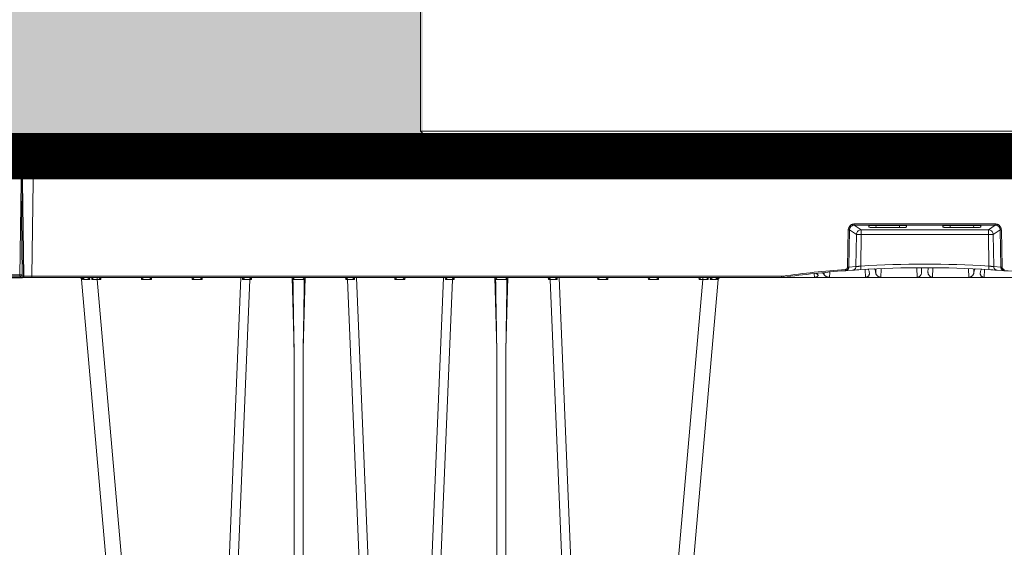
# Model space of a CAD drawing. Units: feet. Extents: x -0.8 to 15.8, y -0.3 to 10.3.
# Drawn here: x 7 to 7.3, y 3.8 to 4 of the extents above; entities that cross this region are included whole.
import ezdxf

# ---------------------------------------------------------------- set-up
doc = ezdxf.new("R2010")
doc.units = ezdxf.units.FT
doc.header["$MEASUREMENT"] = 0
doc.layers.get('0').update_dxf_attribs({"lineweight": 9})
for name, color, linetype, lineweight in [('UGD - DETAIL 1', 253, 'Continuous', 0), ('UGD - DETAIL 3', 7, 'Continuous', 9), ('UGD - DETAIL 5', 7, 'Continuous', 25), ('UGD - DETAILS', 7, 'Continuous', 5)]:
    doc.layers.add(name, color=color, linetype=linetype, lineweight=lineweight)

# ---------------------------------------------------------------- blocks, each defined once
blk = doc.blocks.new('sub_AQBX_right')
at = {"linetype": 'Continuous', "lineweight": -3}
for p, q in [((-74.852, 77.501), (-0.082, 77.501)), ((0.032, 72.551), (-0.032, 77.451)), ((-31.533, 72.501), (-0.018, 72.501))]:
    blk.add_line(p, q, dxfattribs=at)
at = {"linetype": 'Continuous'}
for p, q in [((-0.032, 72.601), (-0.096, 77.501)), ((-31.598, 72.55), (-0.082, 72.55))]:
    blk.add_line(p, q, dxfattribs=at)
at = {"linetype": 'Continuous', "flags": 128}
for points in [[(-0.596, 77.501), (-0.547, 77.501), (-0.499, 77.501), (-0.451, 77.501), (-0.405, 77.501), (-0.36, 77.501), (-0.318, 77.501), (-0.279, 77.501), (-0.243, 77.501), (-0.21, 77.501), (-0.18, 77.501), (-0.155, 77.501), (-0.134, 77.501), (-0.118, 77.501), (-0.106, 77.501), (-0.099, 77.501), (-0.096, 77.501)], [(-0.032, 72.601), (-0.034, 72.601), (-0.042, 72.601), (-0.054, 72.601), (-0.07, 72.601), (-0.091, 72.601), (-0.116, 72.601), (-0.146, 72.601), (-0.179, 72.601), (-0.215, 72.601), (-0.254, 72.601), (-0.296, 72.601), (-0.341, 72.601), (-0.387, 72.601), (-0.434, 72.601), (-0.483, 72.601), (-0.532, 72.601)]]:
    blk.add_lwpolyline(points, dxfattribs=at)
at = {"linetype": 'Continuous'}
for centre, start, end in [((-0.146, 77.5), 0.75, 90), ((-0.082, 72.6), 270, 0.75)]:
    blk.add_arc(centre, 0.05, start, end, dxfattribs=at)
at = {"linetype": 'Continuous', "lineweight": -3}
for centre, start, end in [((-0.082, 77.451), 0.75, 90), ((-0.018, 72.551), 270, 0.75)]:
    blk.add_arc(centre, 0.05, start, end, dxfattribs=at)
blk = doc.blocks.new('sub_AQBX_cube_right')
at = {"linetype": 'Continuous'}
for p, q in [((-0.82, 375.01), (-748.52, 375.01)), ((-406.6, 369.01), (-406.52, 375.01)), ((-404.32, 375.01), (-404.24, 369.01)), ((-402.32, 375.01), (-402.24, 369.01)), ((-401.2, 369.01), (-402.05, 375.01)), ((-378.05, 375.01), (-378.89, 369.01)), ((-371.3, 375.01), (-370.45, 369.01)), ((-348.14, 369.01), (-347.3, 375.01)), ((-347.02, 375.01), (-347.1, 369.01)), ((-345.02, 375.01), (-345.1, 369.01)), ((-342.74, 369.01), (-342.82, 375.01)), ((-340.74, 368.99), (-340.82, 375.01)), ((-339.28, 375.01), (-338.38, 368.59)), ((-318.71, 368.59), (-317.81, 375.01)), ((-317.95, 374.02), (-316.29, 374.02)), ((-316.29, 374.02), (-316.35, 368.99)), ((-316.29, 375.01), (-316.29, 374.02)), ((-314.29, 374.02), (-314.35, 369.01)), ((-313.35, 369.01), (-313.28, 374.51)), ((-313.28, 374.51), (-313.29, 374.51)), ((-313.28, 374.51), (-313.28, 375.01)), ((-313.28, 374.51), (-5.32, 374.51)), ((-5.32, 375.01), (-5.32, 374.51)), ((-5.32, 374.51), (-4.68, 325.51)), ((-0.32, 374.51), (0.32, 325.51)), ((-408.19, 369.01), (-341.15, 369.01)), ((-315.94, 369.01), (-313.35, 369.01)), ((-321.69, 366.01), (-335.41, 366.01)), ((-345.46, 347.15), (-403.89, 347.15)), ((-403.89, 347.15), (-403.89, 346.65)), ((-345.46, 347.15), (-345.46, 346.65)), ((-406.68, 329.25), (-406.39, 344.71)), ((-405.89, 344.7), (-406.18, 329.24)), ((-403.02, 342.77), (-405.89, 344.7)), ((-403.89, 346.65), (-345.46, 346.65)), ((-403.89, 346.65), (-401.03, 344.73)), ((-403.22, 329.45), (-403.02, 342.77)), ((-401.03, 342.77), (-401.23, 329.68)), ((-348.32, 344.73), (-401.03, 344.73)), ((-401.03, 344.73), (-401.03, 342.77)), ((-401.03, 342.77), (-348.32, 342.77)), ((-397.89, 346.39), (-397.89, 345.84)), ((-383.2, 346.46), (-396.9, 346.46)), ((-394.89, 345.63), (-394.94, 346.46)), ((-394.89, 345.63), (-385.21, 345.63)), ((-385.15, 346.46), (-385.21, 345.63)), ((-382.2, 345.84), (-382.2, 346.39)), ((-367.14, 345.84), (-367.14, 346.39)), ((-366.15, 346.46), (-352.45, 346.46)), ((-364.19, 346.46), (-364.14, 345.63)), ((-354.46, 345.63), (-364.14, 345.63)), ((-354.46, 345.63), (-354.4, 346.46)), ((-351.45, 346.39), (-351.45, 345.84)), ((-345.46, 346.65), (-348.32, 344.73)), ((-348.32, 344.73), (-348.32, 342.77)), ((-348.32, 342.77), (-348.11, 329.68)), ((-346.33, 342.77), (-343.45, 344.7)), ((-346.12, 329.45), (-346.33, 342.77)), ((-343.45, 344.7), (-343.16, 329.24)), ((-342.66, 329.25), (-342.96, 344.71)), ((-404.61, 327.98), (-407.57, 327.77)), ((-406.18, 329.24), (-403.22, 329.45)), ((-399.3, 325.01), (-399.42, 328.29)), ((-398.19, 328.35), (-398.25, 328.37)), ((-397.62, 326.75), (-397.6, 326.6)), ((-395.54, 328.51), (-395.46, 328.49)), ((-395.01, 326.81), (-394.95, 328.54)), ((-392.78, 328.61), (-392.9, 325.01)), ((-377.89, 325.01), (-378.03, 328.97)), ((-375.99, 327.03), (-376.06, 329)), ((-373.35, 327.03), (-373.28, 329)), ((-371.45, 325.01), (-371.32, 328.98)), ((-356.56, 328.6), (-356.45, 325.01)), ((-354.34, 326.81), (-354.39, 328.54)), ((-353.81, 328.51), (-353.88, 328.49)), ((-351.73, 326.75), (-351.75, 326.6)), ((-350.05, 325.01), (-349.92, 328.31)), ((-343.16, 329.24), (-346.12, 329.45)), ((-344.73, 327.98), (-341.77, 327.77)), ((-342.63, 327.83), (-341.9, 327.78)), ((-335.27, 327.2), (-335.2, 325.01)), ((-332.9, 326.13), (-332.92, 327.01)), ((-332.06, 326.92), (-332.16, 326.92)), ((-329.67, 326.67), (-329.56, 326.67)), ((-328.91, 325.01), (-328.85, 326.57)), ((-328.85, 326.57), (-328.85, 326.59)), ((-315.38, 325.01), (-433.97, 325.01)), ((-316.74, 325.15), (-316.74, 325.01)), ((-316.01, 325.05), (-315.33, 325.01)), ((-315.33, 325.51), (-315.94, 325.55)), ((-4.68, 325.51), (-315.33, 325.51)), ((-315.33, 325.51), (-315.33, 325.01)), ((-315.33, 325.01), (-0.18, 325.01)), ((-276.13, 175.92), (-289.09, 324.09)), ((-288.68, 324.12), (-288.78, 325.01)), ((-288.37, 324.93), (-288.29, 324.12)), ((-285.75, 324.12), (-285.81, 325.01)), ((-284.93, 325.01), (-284.9, 324.12)), ((-282.62, 325.01), (-282.62, 324.09)), ((-282.62, 324.09), (-269.65, 175.92)), ((-282.62, 324.09), (-281.1, 324.09)), ((-281.1, 324.09), (-281.07, 325.01)), ((-264.27, 325.01), (-264.25, 324.09)), ((-264.25, 324.09), (-260.1, 324.09)), ((-260.1, 324.09), (-260.07, 325.01)), ((-243.27, 325.01), (-243.25, 324.09)), ((-243.25, 324.09), (-239.1, 324.09)), ((-239.1, 324.09), (-239.07, 325.01)), ((-229.27, 175.92), (-223.09, 325.01)), ((-219.41, 324.1), (-225.55, 175.91)), ((-222.38, 325.01), (-222.36, 324.1)), ((-219.41, 324.1), (-218.67, 324.1)), ((-219.07, 324.92), (-219.07, 325.01)), ((-218.67, 324.1), (-218.65, 325.01)), ((-201.84, 325.01), (-201.06, 295.1)), ((-197.29, 295.1), (-196.5, 325.01)), ((-179.7, 325.01), (-179.68, 324.1)), ((-179.68, 324.1), (-178.94, 324.1)), ((-179.27, 325.01), (-179.27, 324.92)), ((-172.8, 175.91), (-178.94, 324.1)), ((-175.98, 324.1), (-175.97, 325.01)), ((-175.26, 325.01), (-169.08, 175.92)), ((-159.27, 325.01), (-159.25, 324.09)), ((-159.25, 324.09), (-155.1, 324.09)), ((-155.1, 324.09), (-155.07, 325.01)), ((-139.09, 325.01), (-145.27, 175.92)), ((-141.55, 175.91), (-135.41, 324.1)), ((-138.38, 325.01), (-138.36, 324.1)), ((-135.41, 324.1), (-134.67, 324.1)), ((-135.07, 324.92), (-135.07, 325.01)), ((-134.67, 324.1), (-134.65, 325.01)), ((-117.84, 325.01), (-117.06, 295.1)), ((-113.29, 295.1), (-112.5, 325.01)), ((-95.7, 325.01), (-95.68, 324.1)), ((-95.68, 324.1), (-94.94, 324.1)), ((-95.27, 325.01), (-95.27, 324.92)), ((-94.94, 324.1), (-88.8, 175.91)), ((-91.98, 324.1), (-91.97, 325.01)), ((-85.08, 175.92), (-91.26, 325.01)), ((-75.27, 325.01), (-75.25, 324.09)), ((-75.25, 324.09), (-71.1, 324.09)), ((-71.1, 324.09), (-71.07, 325.01)), ((-54.27, 325.01), (-54.25, 324.09)), ((-54.25, 324.09), (-50.1, 324.09)), ((-50.1, 324.09), (-50.07, 325.01)), ((-31.73, 324.09), (-44.69, 175.92)), ((-25.25, 324.09), (-38.22, 175.92)), ((-33.27, 325.01), (-33.25, 324.09)), ((-33.25, 324.09), (-31.73, 324.09)), ((-31.73, 324.09), (-31.73, 325.01)), ((-29.45, 324.12), (-29.42, 325.01)), ((-28.54, 325.01), (-28.6, 324.12)), ((-25.97, 324.93), (-26.05, 324.12)), ((-25.66, 324.12), (-25.57, 325.01)), ((-4.68, 325.51), (-4.68, 325.01)), ((-201.06, 175.91), (-201.06, 295.1)), ((-197.29, 295.1), (-197.29, 175.91)), ((-117.06, 295.1), (-117.06, 175.91)), ((-113.29, 175.91), (-113.29, 295.1))]:
    blk.add_line(p, q, dxfattribs=at)
at = {"linetype": 'Continuous', "flags": 128}
for points in [[(-316.29, 374.02), (-316.09, 374.02), (-315.9, 374.02), (-315.7, 374.02), (-315.52, 374.02), (-315.34, 374.02), (-315.17, 374.02), (-315.02, 374.02), (-314.87, 374.02), (-314.74, 374.02), (-314.62, 374.02), (-314.52, 374.02), (-314.44, 374.02), (-314.37, 374.02), (-314.32, 374.02), (-314.3, 374.02), (-314.29, 374.02)], [(-313.29, 374.51), (-313.4, 374.51), (-313.51, 374.5), (-313.61, 374.49), (-313.71, 374.47), (-313.8, 374.45), (-313.88, 374.42), (-313.96, 374.39), (-314.03, 374.35), (-314.09, 374.32), (-314.14, 374.28), (-314.19, 374.24), (-314.22, 374.19), (-314.25, 374.15), (-314.27, 374.11), (-314.28, 374.06), (-314.29, 374.02)], [(-313.29, 375.01), (-313.29, 375), (-313.29, 374.98), (-313.29, 374.94), (-313.29, 374.89), (-313.29, 374.83), (-313.29, 374.76), (-313.29, 374.68), (-313.29, 374.59), (-313.29, 374.51)], [(-0.32, 374.51), (-0.34, 374.51), (-0.42, 374.51), (-0.54, 374.51), (-0.7, 374.52), (-0.91, 374.52), (-1.16, 374.52), (-1.46, 374.52), (-1.79, 374.52), (-2.15, 374.52), (-2.54, 374.52), (-2.96, 374.52), (-3.41, 374.52), (-3.87, 374.51), (-4.34, 374.51), (-4.83, 374.51), (-5.32, 374.51)], [(-406.39, 344.71), (-406.37, 344.95), (-406.33, 345.19), (-406.27, 345.43), (-406.18, 345.65), (-406.08, 345.87), (-405.95, 346.08), (-405.8, 346.27), (-405.64, 346.45), (-405.46, 346.61), (-405.26, 346.75), (-405.05, 346.87), (-404.83, 346.97), (-404.6, 347.05), (-404.37, 347.11), (-404.13, 347.14), (-403.89, 347.15)], [(-342.96, 344.71), (-342.97, 344.95), (-343.01, 345.19), (-343.08, 345.43), (-343.16, 345.65), (-343.27, 345.87), (-343.4, 346.08), (-343.54, 346.27), (-343.71, 346.45), (-343.89, 346.61), (-344.09, 346.75), (-344.29, 346.87), (-344.51, 346.97), (-344.74, 347.05), (-344.98, 347.11), (-345.21, 347.14), (-345.46, 347.15)], [(-406.39, 344.71), (-406.3, 344.71), (-406.22, 344.71), (-406.14, 344.71), (-406.07, 344.71), (-406.01, 344.7), (-405.96, 344.7), (-405.92, 344.7), (-405.9, 344.7), (-405.89, 344.7)], [(-403.89, 346.65), (-404.08, 346.64), (-404.27, 346.61), (-404.46, 346.57), (-404.64, 346.51), (-404.82, 346.42), (-404.99, 346.33), (-405.14, 346.21), (-405.29, 346.09), (-405.42, 345.94), (-405.54, 345.79), (-405.64, 345.63), (-405.73, 345.45), (-405.8, 345.27), (-405.85, 345.08), (-405.88, 344.89), (-405.89, 344.7)], [(-401.03, 344.73), (-401.37, 344.7), (-401.71, 344.61), (-402.02, 344.46), (-402.31, 344.26), (-402.55, 344.01), (-402.75, 343.72), (-402.9, 343.41), (-402.99, 343.07), (-403.02, 342.77)], [(-401.03, 342.77), (-401.37, 342.78), (-401.71, 342.78), (-402.03, 342.78), (-402.31, 342.78), (-402.56, 342.78), (-402.76, 342.78), (-402.91, 342.78), (-403, 342.77), (-403.02, 342.77)], [(-396.9, 346.46), (-396.99, 346.46), (-397.09, 346.45), (-397.19, 346.45), (-397.28, 346.45), (-397.37, 346.45), (-397.45, 346.44), (-397.53, 346.44), (-397.6, 346.44), (-397.67, 346.43), (-397.73, 346.42), (-397.78, 346.42), (-397.82, 346.41), (-397.85, 346.41), (-397.87, 346.4), (-397.89, 346.39), (-397.89, 346.39)], [(-397.89, 345.84), (-397.88, 345.82), (-397.84, 345.8), (-397.76, 345.78), (-397.66, 345.76), (-397.54, 345.74), (-397.38, 345.72), (-397.21, 345.71), (-397.01, 345.69), (-396.79, 345.68), (-396.55, 345.67), (-396.3, 345.65), (-396.03, 345.65), (-395.76, 345.64), (-395.47, 345.63), (-395.18, 345.63), (-394.89, 345.63)], [(-385.21, 345.63), (-384.92, 345.63), (-384.62, 345.63), (-384.34, 345.64), (-384.06, 345.65), (-383.79, 345.65), (-383.54, 345.67), (-383.3, 345.68), (-383.09, 345.69), (-382.89, 345.71), (-382.71, 345.72), (-382.56, 345.74), (-382.43, 345.76), (-382.33, 345.78), (-382.26, 345.8), (-382.22, 345.82), (-382.2, 345.84)], [(-382.2, 346.39), (-382.21, 346.39), (-382.22, 346.4), (-382.24, 346.41), (-382.28, 346.41), (-382.32, 346.42), (-382.37, 346.42), (-382.43, 346.43), (-382.49, 346.44), (-382.57, 346.44), (-382.64, 346.44), (-382.73, 346.45), (-382.82, 346.45), (-382.91, 346.45), (-383, 346.45), (-383.1, 346.46), (-383.2, 346.46)], [(-367.14, 346.39), (-367.14, 346.39), (-367.12, 346.4), (-367.1, 346.41), (-367.07, 346.41), (-367.03, 346.42), (-366.98, 346.42), (-366.92, 346.43), (-366.85, 346.44), (-366.78, 346.44), (-366.7, 346.44), (-366.62, 346.45), (-366.53, 346.45), (-366.44, 346.45), (-366.34, 346.45), (-366.24, 346.46), (-366.15, 346.46)], [(-364.14, 345.63), (-364.43, 345.63), (-364.72, 345.63), (-365.01, 345.64), (-365.28, 345.65), (-365.55, 345.65), (-365.8, 345.67), (-366.04, 345.68), (-366.26, 345.69), (-366.46, 345.71), (-366.63, 345.72), (-366.79, 345.74), (-366.91, 345.76), (-367.01, 345.78), (-367.09, 345.8), (-367.13, 345.82), (-367.14, 345.84)], [(-351.45, 345.84), (-351.47, 345.82), (-351.51, 345.8), (-351.58, 345.78), (-351.68, 345.76), (-351.81, 345.74), (-351.96, 345.72), (-352.14, 345.71), (-352.34, 345.69), (-352.55, 345.68), (-352.79, 345.67), (-353.04, 345.65), (-353.31, 345.65), (-353.59, 345.64), (-353.87, 345.63), (-354.17, 345.63), (-354.46, 345.63)], [(-352.45, 346.46), (-352.35, 346.46), (-352.25, 346.45), (-352.16, 346.45), (-352.07, 346.45), (-351.98, 346.45), (-351.89, 346.44), (-351.82, 346.44), (-351.74, 346.44), (-351.68, 346.43), (-351.62, 346.42), (-351.57, 346.42), (-351.53, 346.41), (-351.49, 346.41), (-351.47, 346.4), (-351.46, 346.39), (-351.45, 346.39)], [(-348.32, 344.73), (-347.97, 344.7), (-347.64, 344.61), (-347.32, 344.46), (-347.04, 344.26), (-346.79, 344.01), (-346.6, 343.72), (-346.45, 343.41), (-346.36, 343.07), (-346.33, 342.77)], [(-348.32, 342.77), (-347.97, 342.78), (-347.63, 342.78), (-347.32, 342.78), (-347.03, 342.78), (-346.79, 342.78), (-346.59, 342.78), (-346.44, 342.78), (-346.35, 342.77), (-346.33, 342.77)], [(-345.46, 346.65), (-345.26, 346.64), (-345.07, 346.61), (-344.88, 346.57), (-344.7, 346.51), (-344.53, 346.42), (-344.36, 346.33), (-344.2, 346.21), (-344.06, 346.09), (-343.92, 345.94), (-343.81, 345.79), (-343.7, 345.63), (-343.62, 345.45), (-343.55, 345.27), (-343.5, 345.08), (-343.47, 344.89), (-343.45, 344.7)], [(-342.96, 344.71), (-343.04, 344.71), (-343.13, 344.71), (-343.21, 344.71), (-343.28, 344.71), (-343.34, 344.7), (-343.39, 344.7), (-343.43, 344.7), (-343.45, 344.7), (-343.45, 344.7)], [(-407.61, 328.27), (-407.53, 328.28), (-407.44, 328.3), (-407.36, 328.32), (-407.28, 328.35), (-407.21, 328.39), (-407.13, 328.43), (-407.06, 328.48), (-407, 328.54), (-406.94, 328.6), (-406.89, 328.67), (-406.84, 328.74), (-406.79, 328.81), (-406.76, 328.89), (-406.73, 328.97), (-406.71, 329.05), (-406.69, 329.13), (-406.68, 329.19), (-406.68, 329.25)], [(-407.61, 328.27), (-407.61, 328.18), (-407.6, 328.1), (-407.59, 328.02), (-407.59, 327.95), (-407.58, 327.89), (-407.58, 327.84), (-407.58, 327.8), (-407.58, 327.78), (-407.57, 327.77), (-407.57, 327.77)], [(-406.18, 329.24), (-406.19, 329.15), (-406.2, 329.05), (-406.22, 328.93), (-406.26, 328.81), (-406.3, 328.69), (-406.35, 328.57), (-406.42, 328.46), (-406.49, 328.36), (-406.57, 328.26), (-406.66, 328.17), (-406.76, 328.09), (-406.86, 328.01), (-406.97, 327.95), (-407.08, 327.89), (-407.2, 327.84), (-407.32, 327.81), (-407.45, 327.78), (-407.57, 327.77)], [(-406.68, 329.25), (-406.59, 329.25), (-406.51, 329.25), (-406.43, 329.25), (-406.36, 329.24), (-406.3, 329.24), (-406.25, 329.24), (-406.21, 329.24), (-406.19, 329.24), (-406.18, 329.24)], [(-403.22, 329.45), (-403.25, 329.19), (-403.32, 328.94), (-403.44, 328.7), (-403.59, 328.49), (-403.78, 328.31), (-403.99, 328.16), (-404.23, 328.06), (-404.48, 327.99), (-404.61, 327.98)], [(-403.22, 329.45), (-403.21, 329.45), (-403.19, 329.45), (-403.14, 329.46), (-403.09, 329.46), (-403.02, 329.47), (-402.93, 329.48), (-402.84, 329.49), (-402.73, 329.5), (-402.61, 329.51), (-402.49, 329.53), (-402.35, 329.54), (-402.21, 329.56), (-402.05, 329.58), (-401.9, 329.6), (-401.73, 329.62), (-401.57, 329.64), (-401.4, 329.66), (-401.23, 329.68)], [(-401.23, 329.68), (-401.22, 329.42), (-401.2, 329.17), (-401.19, 328.93), (-401.17, 328.72), (-401.16, 328.54), (-401.15, 328.39), (-401.15, 328.29), (-401.14, 328.22), (-401.14, 328.2)], [(-397.6, 326.6), (-397.6, 326.46), (-397.63, 326.31), (-397.68, 326.16), (-397.74, 326), (-397.83, 325.85), (-397.93, 325.7), (-398.06, 325.55), (-398.15, 325.46), (-398.25, 325.37), (-398.36, 325.29), (-398.48, 325.22), (-398.58, 325.17), (-398.69, 325.12), (-398.8, 325.08), (-398.92, 325.05), (-399.01, 325.03), (-399.1, 325.02), (-399.2, 325.01), (-399.3, 325.01)], [(-397.62, 326.75), (-397.71, 327.18), (-397.8, 327.54), (-397.89, 327.84), (-397.98, 328.08), (-398.08, 328.25), (-398.17, 328.34), (-398.19, 328.35)], [(-395.46, 328.49), (-395.45, 328.48), (-395.37, 328.38), (-395.29, 328.2), (-395.21, 327.96), (-395.15, 327.73), (-395.1, 327.46), (-395.05, 327.15), (-395.01, 326.81)], [(-392.9, 325.01), (-393, 325.01), (-393.1, 325.02), (-393.2, 325.03), (-393.3, 325.06), (-393.39, 325.08), (-393.51, 325.12), (-393.62, 325.17), (-393.73, 325.22), (-393.83, 325.28), (-393.99, 325.37), (-394.13, 325.48), (-394.26, 325.59), (-394.38, 325.7), (-394.52, 325.85), (-394.65, 326.01), (-394.76, 326.17), (-394.85, 326.33), (-394.91, 326.45), (-394.95, 326.57), (-394.99, 326.69), (-395.01, 326.81)], [(-375.99, 327.03), (-376, 326.87), (-376.02, 326.71), (-376.06, 326.55), (-376.12, 326.39), (-376.2, 326.21), (-376.31, 326.02), (-376.44, 325.84), (-376.58, 325.66), (-376.68, 325.56), (-376.79, 325.46), (-376.9, 325.37), (-377.02, 325.28), (-377.12, 325.22), (-377.23, 325.16), (-377.34, 325.12), (-377.45, 325.08), (-377.53, 325.05), (-377.62, 325.03), (-377.71, 325.02), (-377.8, 325.01), (-377.89, 325.01)], [(-373.35, 327.03), (-373.35, 326.87), (-373.32, 326.71), (-373.28, 326.55), (-373.22, 326.39), (-373.14, 326.21), (-373.04, 326.02), (-372.91, 325.84), (-372.76, 325.66), (-372.67, 325.56), (-372.56, 325.46), (-372.45, 325.37), (-372.32, 325.28), (-372.22, 325.22), (-372.12, 325.16), (-372.01, 325.12), (-371.9, 325.08), (-371.81, 325.05), (-371.72, 325.03), (-371.64, 325.02), (-371.54, 325.01), (-371.45, 325.01)], [(-356.45, 325.01), (-356.35, 325.01), (-356.25, 325.02), (-356.15, 325.03), (-356.05, 325.06), (-355.95, 325.08), (-355.84, 325.12), (-355.72, 325.17), (-355.62, 325.22), (-355.51, 325.28), (-355.36, 325.37), (-355.22, 325.48), (-355.09, 325.59), (-354.97, 325.7), (-354.82, 325.85), (-354.69, 326.01), (-354.58, 326.17), (-354.49, 326.33), (-354.44, 326.45), (-354.39, 326.57), (-354.36, 326.69), (-354.34, 326.81)], [(-353.88, 328.49), (-353.89, 328.48), (-353.98, 328.38), (-354.06, 328.2), (-354.14, 327.96), (-354.19, 327.73), (-354.24, 327.46), (-354.29, 327.15), (-354.34, 326.81)], [(-351.75, 326.6), (-351.74, 326.46), (-351.72, 326.31), (-351.67, 326.16), (-351.6, 326), (-351.52, 325.85), (-351.41, 325.7), (-351.29, 325.55), (-351.2, 325.46), (-351.09, 325.37), (-350.98, 325.29), (-350.86, 325.22), (-350.76, 325.17), (-350.66, 325.12), (-350.54, 325.08), (-350.43, 325.05), (-350.34, 325.03), (-350.24, 325.02), (-350.14, 325.01), (-350.05, 325.01)], [(-351.73, 326.75), (-351.64, 327.18), (-351.55, 327.54), (-351.46, 327.84), (-351.36, 328.08), (-351.27, 328.25), (-351.18, 328.34), (-351.1, 328.37)], [(-348.11, 329.68), (-348.13, 329.42), (-348.14, 329.17), (-348.16, 328.93), (-348.17, 328.72), (-348.18, 328.54), (-348.19, 328.39), (-348.2, 328.29), (-348.2, 328.22), (-348.2, 328.2)], [(-346.12, 329.45), (-346.14, 329.45), (-346.16, 329.45), (-346.2, 329.46), (-346.26, 329.46), (-346.33, 329.47), (-346.41, 329.48), (-346.51, 329.49), (-346.61, 329.5), (-346.73, 329.51), (-346.86, 329.53), (-347, 329.54), (-347.14, 329.56), (-347.29, 329.58), (-347.45, 329.6), (-347.61, 329.62), (-347.78, 329.64), (-347.94, 329.66), (-348.11, 329.68)], [(-346.12, 329.45), (-346.09, 329.19), (-346.02, 328.94), (-345.91, 328.7), (-345.76, 328.49), (-345.57, 328.31), (-345.35, 328.16), (-345.12, 328.06), (-344.86, 327.99), (-344.73, 327.98)], [(-342.66, 329.25), (-342.75, 329.25), (-342.84, 329.25), (-342.91, 329.25), (-342.99, 329.24), (-343.05, 329.24), (-343.1, 329.24), (-343.13, 329.24), (-343.16, 329.24), (-343.16, 329.24)], [(-343.16, 329.24), (-343.16, 329.15), (-343.15, 329.05), (-343.12, 328.93), (-343.09, 328.81), (-343.05, 328.69), (-342.99, 328.57), (-342.93, 328.46), (-342.86, 328.36), (-342.78, 328.26), (-342.69, 328.17), (-342.59, 328.09), (-342.49, 328.01), (-342.38, 327.95), (-342.26, 327.89), (-342.14, 327.84), (-342.02, 327.81), (-341.9, 327.78), (-341.77, 327.77)], [(-341.73, 328.27), (-341.82, 328.28), (-341.9, 328.3), (-341.98, 328.32), (-342.06, 328.35), (-342.14, 328.39), (-342.21, 328.43), (-342.28, 328.48), (-342.35, 328.54), (-342.41, 328.6), (-342.46, 328.67), (-342.51, 328.74), (-342.55, 328.81), (-342.59, 328.89), (-342.62, 328.97), (-342.64, 329.05), (-342.65, 329.13), (-342.66, 329.19), (-342.66, 329.25)], [(-341.73, 328.27), (-341.74, 328.18), (-341.75, 328.1), (-341.75, 328.02), (-341.76, 327.95), (-341.76, 327.89), (-341.77, 327.84), (-341.77, 327.8), (-341.77, 327.78), (-341.77, 327.77), (-341.77, 327.77)], [(-332.16, 326.92), (-332.24, 326.91), (-332.41, 326.82), (-332.58, 326.65), (-332.75, 326.42), (-332.9, 326.13)], [(-330.38, 326.02), (-330.25, 326.22), (-330.12, 326.38), (-329.98, 326.52), (-329.84, 326.61), (-329.7, 326.66), (-329.67, 326.67)], [(-335.2, 325.01), (-335.09, 325.01), (-334.98, 325.02), (-334.86, 325.03), (-334.75, 325.05), (-334.64, 325.07), (-334.5, 325.1), (-334.36, 325.14), (-334.23, 325.18), (-334.11, 325.23), (-333.97, 325.29), (-333.85, 325.35), (-333.73, 325.41), (-333.61, 325.47), (-333.49, 325.55), (-333.37, 325.63), (-333.26, 325.71), (-333.17, 325.79), (-333.08, 325.88), (-333, 325.96), (-332.94, 326.05), (-332.9, 326.13)], [(-330.38, 326.02), (-330.41, 325.95), (-330.43, 325.87), (-330.43, 325.85)], [(-330.43, 325.85), (-330.43, 325.79), (-330.41, 325.71), (-330.38, 325.63), (-330.33, 325.55), (-330.26, 325.47), (-330.18, 325.39), (-330.1, 325.33), (-330.01, 325.27), (-329.92, 325.22), (-329.81, 325.17), (-329.69, 325.13), (-329.58, 325.09), (-329.46, 325.06), (-329.33, 325.04), (-329.2, 325.02), (-329.1, 325.01), (-329.01, 325.01), (-328.91, 325.01)], [(-315.94, 325.55), (-315.95, 325.47), (-315.96, 325.38), (-315.97, 325.31), (-315.98, 325.23), (-315.99, 325.17), (-316, 325.12), (-316, 325.08), (-316, 325.06), (-316.01, 325.05), (-316.01, 325.05)], [(-289.72, 324.99), (-289.65, 324.98), (-289.59, 324.96), (-289.53, 324.94), (-289.47, 324.91), (-289.41, 324.89), (-289.32, 324.84), (-289.24, 324.79), (-289.16, 324.73), (-289.09, 324.67), (-288.99, 324.58), (-288.91, 324.48), (-288.83, 324.38), (-288.76, 324.28), (-288.72, 324.2), (-288.68, 324.12), (-288.68, 324.12)], [(-289.09, 324.09), (-289.07, 324.1), (-288.99, 324.11), (-288.86, 324.11), (-288.68, 324.12)], [(-288.22, 324.6), (-288.22, 324.65), (-288.23, 324.7), (-288.25, 324.75), (-288.27, 324.79), (-288.29, 324.84), (-288.32, 324.88), (-288.34, 324.9), (-288.37, 324.92), (-288.39, 324.94), (-288.43, 324.96), (-288.47, 324.98), (-288.51, 324.99), (-288.55, 325)], [(-288.29, 324.12), (-288.29, 324.13), (-288.26, 324.22), (-288.24, 324.31), (-288.22, 324.4), (-288.22, 324.49), (-288.22, 324.57), (-288.22, 324.6)], [(-288.29, 324.12), (-287.8, 324.13), (-287.2, 324.13), (-286.51, 324.13), (-285.75, 324.12)], [(-287, 325), (-286.95, 324.99), (-286.91, 324.98), (-286.86, 324.97), (-286.81, 324.95), (-286.76, 324.93), (-286.7, 324.9), (-286.64, 324.87), (-286.57, 324.83), (-286.51, 324.79), (-286.41, 324.73), (-286.31, 324.65), (-286.21, 324.57), (-286.11, 324.49), (-285.99, 324.37), (-285.87, 324.25), (-285.75, 324.13), (-285.75, 324.12)], [(-284.9, 324.12), (-284.89, 324.12), (-284.83, 324.2), (-284.77, 324.28), (-284.68, 324.38), (-284.6, 324.48), (-284.53, 324.58), (-284.46, 324.67), (-284.42, 324.73), (-284.38, 324.79), (-284.34, 324.84), (-284.31, 324.89), (-284.3, 324.91), (-284.29, 324.94), (-284.28, 324.96), (-284.27, 324.98), (-284.27, 324.99)], [(-282.07, 325.01), (-282.05, 325), (-282.02, 324.97), (-281.97, 324.94), (-281.91, 324.89), (-281.85, 324.83), (-281.78, 324.77), (-281.71, 324.7), (-281.64, 324.63), (-281.57, 324.57), (-281.5, 324.5), (-281.43, 324.43), (-281.36, 324.36), (-281.3, 324.29), (-281.23, 324.23), (-281.16, 324.16), (-281.1, 324.09)], [(-264.25, 324.09), (-264.18, 324.16), (-264.11, 324.23), (-264.05, 324.29), (-263.98, 324.36), (-263.91, 324.43), (-263.84, 324.5), (-263.77, 324.57), (-263.7, 324.63), (-263.63, 324.7), (-263.56, 324.77), (-263.5, 324.83), (-263.43, 324.89), (-263.38, 324.94), (-263.33, 324.97), (-263.3, 325), (-263.28, 325.01)], [(-261.07, 325.01), (-261.05, 325), (-261.02, 324.97), (-260.97, 324.94), (-260.91, 324.89), (-260.85, 324.83), (-260.78, 324.77), (-260.71, 324.7), (-260.64, 324.63), (-260.57, 324.57), (-260.5, 324.5), (-260.43, 324.43), (-260.36, 324.36), (-260.3, 324.29), (-260.23, 324.23), (-260.16, 324.16), (-260.1, 324.09)], [(-243.25, 324.09), (-243.18, 324.16), (-243.11, 324.23), (-243.05, 324.29), (-242.98, 324.36), (-242.91, 324.43), (-242.84, 324.5), (-242.77, 324.57), (-242.7, 324.63), (-242.63, 324.7), (-242.56, 324.77), (-242.5, 324.83), (-242.43, 324.89), (-242.38, 324.94), (-242.33, 324.97), (-242.3, 325), (-242.28, 325.01)], [(-240.07, 325.01), (-240.05, 325), (-240.02, 324.97), (-239.97, 324.94), (-239.91, 324.89), (-239.85, 324.83), (-239.78, 324.77), (-239.71, 324.7), (-239.64, 324.63), (-239.57, 324.57), (-239.5, 324.5), (-239.43, 324.43), (-239.36, 324.36), (-239.3, 324.29), (-239.23, 324.23), (-239.16, 324.16), (-239.1, 324.09)], [(-222.36, 324.1), (-222.36, 324.1), (-222.28, 324.19), (-222.19, 324.28), (-222.11, 324.37), (-222.02, 324.46), (-221.92, 324.55), (-221.83, 324.64), (-221.74, 324.72), (-221.68, 324.77), (-221.62, 324.82), (-221.57, 324.87), (-221.51, 324.91), (-221.48, 324.93), (-221.44, 324.95), (-221.41, 324.97), (-221.38, 324.99), (-221.36, 324.99), (-221.34, 325), (-221.32, 325.01), (-221.31, 325.01)], [(-219.41, 324.1), (-219.39, 324.27), (-219.36, 324.44), (-219.3, 324.59), (-219.24, 324.72), (-219.16, 324.83), (-219.08, 324.92), (-219.07, 324.92)], [(-219.08, 324.88), (-219.07, 324.79), (-219.04, 324.69), (-218.99, 324.59), (-218.94, 324.49), (-218.88, 324.39), (-218.81, 324.29), (-218.74, 324.2), (-218.67, 324.1)], [(-201.52, 324.09), (-201.52, 324.12), (-201.52, 324.15), (-201.51, 324.18), (-201.5, 324.23), (-201.49, 324.27), (-201.47, 324.31), (-201.46, 324.35), (-201.44, 324.38), (-201.41, 324.44), (-201.37, 324.49), (-201.31, 324.56), (-201.24, 324.63), (-201.17, 324.7), (-201.1, 324.76), (-201.05, 324.8), (-200.99, 324.83), (-200.94, 324.86), (-200.89, 324.89), (-200.83, 324.92), (-200.78, 324.94), (-200.73, 324.96), (-200.67, 324.98), (-200.62, 324.99), (-200.57, 325), (-200.54, 325.01), (-200.51, 325.01)], [(-201.52, 324.09), (-201.28, 324.1), (-201.02, 324.1), (-200.74, 324.11), (-200.44, 324.11), (-200.14, 324.12), (-199.82, 324.12), (-199.5, 324.12), (-199.17, 324.12), (-198.85, 324.12), (-198.52, 324.12), (-198.21, 324.12), (-197.9, 324.11), (-197.61, 324.11), (-197.33, 324.1), (-197.07, 324.1), (-196.83, 324.09)], [(-197.84, 325.01), (-197.81, 325.01), (-197.77, 325), (-197.74, 325), (-197.71, 324.99), (-197.67, 324.98), (-197.63, 324.97), (-197.58, 324.95), (-197.52, 324.92), (-197.46, 324.89), (-197.4, 324.86), (-197.34, 324.82), (-197.28, 324.78), (-197.22, 324.73), (-197.16, 324.68), (-197.09, 324.62), (-197.03, 324.55), (-196.99, 324.51), (-196.95, 324.45), (-196.92, 324.4), (-196.89, 324.36), (-196.87, 324.31), (-196.85, 324.26), (-196.84, 324.22), (-196.83, 324.18), (-196.83, 324.15), (-196.83, 324.12), (-196.83, 324.09)], [(-179.68, 324.1), (-179.6, 324.2), (-179.53, 324.29), (-179.47, 324.39), (-179.41, 324.49), (-179.35, 324.59), (-179.31, 324.69), (-179.28, 324.79), (-179.27, 324.88)], [(-178.94, 324.1), (-178.95, 324.27), (-178.99, 324.44), (-179.04, 324.59), (-179.11, 324.72), (-179.18, 324.83), (-179.27, 324.92), (-179.27, 324.92)], [(-177.04, 325.01), (-177.02, 325), (-177, 325), (-176.98, 324.99), (-176.96, 324.98), (-176.93, 324.97), (-176.9, 324.95), (-176.86, 324.92), (-176.82, 324.9), (-176.78, 324.87), (-176.71, 324.82), (-176.65, 324.76), (-176.58, 324.7), (-176.51, 324.64), (-176.41, 324.54), (-176.31, 324.44), (-176.21, 324.34), (-176.11, 324.23), (-175.99, 324.1), (-175.98, 324.1)], [(-159.25, 324.09), (-159.18, 324.16), (-159.11, 324.23), (-159.05, 324.29), (-158.98, 324.36), (-158.91, 324.43), (-158.84, 324.5), (-158.77, 324.57), (-158.7, 324.63), (-158.63, 324.7), (-158.56, 324.77), (-158.5, 324.83), (-158.43, 324.89), (-158.38, 324.94), (-158.33, 324.97), (-158.3, 325), (-158.28, 325.01)], [(-156.07, 325.01), (-156.05, 325), (-156.02, 324.97), (-155.97, 324.94), (-155.91, 324.89), (-155.85, 324.83), (-155.78, 324.77), (-155.71, 324.7), (-155.64, 324.63), (-155.57, 324.57), (-155.5, 324.5), (-155.43, 324.43), (-155.36, 324.36), (-155.3, 324.29), (-155.23, 324.23), (-155.16, 324.16), (-155.1, 324.09)], [(-138.36, 324.1), (-138.36, 324.1), (-138.28, 324.19), (-138.19, 324.28), (-138.11, 324.37), (-138.02, 324.46), (-137.92, 324.55), (-137.83, 324.64), (-137.74, 324.72), (-137.68, 324.77), (-137.62, 324.82), (-137.57, 324.87), (-137.51, 324.91), (-137.48, 324.93), (-137.44, 324.95), (-137.41, 324.97), (-137.38, 324.99), (-137.36, 324.99), (-137.34, 325), (-137.32, 325.01), (-137.31, 325.01)], [(-135.07, 324.92), (-135.16, 324.83), (-135.24, 324.72), (-135.3, 324.59), (-135.36, 324.44), (-135.39, 324.27), (-135.41, 324.1), (-135.41, 324.1)], [(-135.08, 324.88), (-135.07, 324.79), (-135.04, 324.69), (-134.99, 324.59), (-134.94, 324.49), (-134.88, 324.39), (-134.81, 324.29), (-134.74, 324.2), (-134.67, 324.1)], [(-117.52, 324.09), (-117.52, 324.12), (-117.52, 324.15), (-117.51, 324.18), (-117.5, 324.23), (-117.49, 324.27), (-117.47, 324.31), (-117.46, 324.35), (-117.44, 324.38), (-117.41, 324.44), (-117.37, 324.49), (-117.31, 324.56), (-117.24, 324.63), (-117.17, 324.7), (-117.1, 324.76), (-117.05, 324.8), (-116.99, 324.83), (-116.94, 324.86), (-116.89, 324.89), (-116.83, 324.92), (-116.78, 324.94), (-116.73, 324.96), (-116.67, 324.98), (-116.62, 324.99), (-116.57, 325), (-116.54, 325.01), (-116.51, 325.01)], [(-117.52, 324.09), (-117.28, 324.1), (-117.02, 324.1), (-116.74, 324.11), (-116.44, 324.11), (-116.14, 324.12), (-115.82, 324.12), (-115.5, 324.12), (-115.17, 324.12), (-114.85, 324.12), (-114.52, 324.12), (-114.21, 324.12), (-113.9, 324.11), (-113.61, 324.11), (-113.33, 324.1), (-113.07, 324.1), (-112.83, 324.09)], [(-113.84, 325.01), (-113.81, 325.01), (-113.77, 325), (-113.74, 325), (-113.71, 324.99), (-113.67, 324.98), (-113.63, 324.97), (-113.58, 324.95), (-113.52, 324.92), (-113.46, 324.89), (-113.4, 324.86), (-113.34, 324.82), (-113.28, 324.78), (-113.22, 324.73), (-113.16, 324.68), (-113.09, 324.62), (-113.03, 324.55), (-112.99, 324.51), (-112.95, 324.45), (-112.92, 324.4), (-112.89, 324.36), (-112.87, 324.31), (-112.85, 324.26), (-112.84, 324.22), (-112.83, 324.18), (-112.83, 324.15), (-112.83, 324.12), (-112.83, 324.09)], [(-95.68, 324.1), (-95.6, 324.2), (-95.53, 324.29), (-95.47, 324.39), (-95.41, 324.49), (-95.35, 324.59), (-95.31, 324.69), (-95.28, 324.79), (-95.27, 324.88)], [(-95.27, 324.92), (-95.18, 324.83), (-95.11, 324.72), (-95.04, 324.59), (-94.99, 324.44), (-94.95, 324.27), (-94.94, 324.1), (-94.94, 324.1)], [(-93.04, 325.01), (-93.02, 325), (-93, 325), (-92.98, 324.99), (-92.96, 324.98), (-92.93, 324.97), (-92.9, 324.95), (-92.86, 324.92), (-92.82, 324.9), (-92.78, 324.87), (-92.71, 324.82), (-92.65, 324.76), (-92.58, 324.7), (-92.51, 324.64), (-92.41, 324.54), (-92.31, 324.44), (-92.21, 324.34), (-92.11, 324.23), (-91.99, 324.1), (-91.98, 324.1)], [(-75.25, 324.09), (-75.18, 324.16), (-75.11, 324.23), (-75.05, 324.29), (-74.98, 324.36), (-74.91, 324.43), (-74.84, 324.5), (-74.77, 324.57), (-74.7, 324.63), (-74.63, 324.7), (-74.56, 324.77), (-74.5, 324.83), (-74.43, 324.89), (-74.38, 324.94), (-74.33, 324.97), (-74.3, 325), (-74.28, 325.01)], [(-72.07, 325.01), (-72.05, 325), (-72.02, 324.97), (-71.97, 324.94), (-71.91, 324.89), (-71.85, 324.83), (-71.78, 324.77), (-71.71, 324.7), (-71.64, 324.63), (-71.57, 324.57), (-71.5, 324.5), (-71.43, 324.43), (-71.36, 324.36), (-71.3, 324.29), (-71.23, 324.23), (-71.16, 324.16), (-71.1, 324.09)], [(-54.25, 324.09), (-54.18, 324.16), (-54.11, 324.23), (-54.05, 324.29), (-53.98, 324.36), (-53.91, 324.43), (-53.84, 324.5), (-53.77, 324.57), (-53.7, 324.63), (-53.63, 324.7), (-53.56, 324.77), (-53.5, 324.83), (-53.43, 324.89), (-53.38, 324.94), (-53.33, 324.97), (-53.3, 325), (-53.28, 325.01)], [(-51.07, 325.01), (-51.05, 325), (-51.02, 324.97), (-50.97, 324.94), (-50.91, 324.89), (-50.85, 324.83), (-50.78, 324.77), (-50.71, 324.7), (-50.64, 324.63), (-50.57, 324.57), (-50.5, 324.5), (-50.43, 324.43), (-50.36, 324.36), (-50.3, 324.29), (-50.23, 324.23), (-50.16, 324.16), (-50.1, 324.09)], [(-33.25, 324.09), (-33.18, 324.16), (-33.11, 324.23), (-33.05, 324.29), (-32.98, 324.36), (-32.91, 324.43), (-32.84, 324.5), (-32.77, 324.57), (-32.7, 324.63), (-32.63, 324.7), (-32.56, 324.77), (-32.5, 324.83), (-32.43, 324.89), (-32.38, 324.94), (-32.33, 324.97), (-32.3, 325), (-32.28, 325.01)], [(-30.07, 324.99), (-30.07, 324.98), (-30.07, 324.96), (-30.06, 324.94), (-30.06, 324.94)], [(-30.06, 324.94), (-30.05, 324.91), (-30.03, 324.89), (-30, 324.84), (-29.97, 324.79), (-29.93, 324.73), (-29.89, 324.67), (-29.82, 324.58), (-29.74, 324.48), (-29.66, 324.38), (-29.58, 324.28), (-29.52, 324.2), (-29.45, 324.12), (-29.45, 324.12)], [(-28.6, 324.12), (-28.59, 324.13), (-28.48, 324.25), (-28.36, 324.37), (-28.23, 324.49), (-28.13, 324.57), (-28.04, 324.65), (-27.94, 324.73), (-27.83, 324.79), (-27.76, 324.84), (-27.69, 324.88), (-27.62, 324.91), (-27.55, 324.94), (-27.5, 324.96), (-27.44, 324.98), (-27.4, 324.99), (-27.35, 325)], [(-26.05, 324.12), (-26.55, 324.13), (-27.14, 324.13), (-27.83, 324.13), (-28.6, 324.12)], [(-26.13, 324.6), (-26.12, 324.65), (-26.11, 324.7), (-26.1, 324.75), (-26.08, 324.79), (-26.06, 324.84), (-26.03, 324.88), (-26.01, 324.9), (-25.98, 324.92), (-25.95, 324.94), (-25.92, 324.96), (-25.88, 324.98), (-25.84, 324.99), (-25.79, 325)], [(-26.05, 324.12), (-26.05, 324.13), (-26.08, 324.22), (-26.11, 324.31), (-26.12, 324.4), (-26.13, 324.49), (-26.13, 324.57), (-26.13, 324.6)], [(-24.63, 324.99), (-24.69, 324.98), (-24.75, 324.96), (-24.82, 324.94), (-24.88, 324.91), (-24.94, 324.89), (-25.02, 324.84), (-25.11, 324.79), (-25.18, 324.73), (-25.26, 324.67), (-25.35, 324.58), (-25.44, 324.48), (-25.52, 324.38), (-25.58, 324.28), (-25.62, 324.2), (-25.66, 324.12), (-25.66, 324.12)], [(-25.25, 324.09), (-25.28, 324.1), (-25.35, 324.11), (-25.48, 324.11), (-25.66, 324.12)], [(-4.68, 325.51), (-4.19, 325.51), (-3.7, 325.51), (-3.23, 325.51), (-2.77, 325.52), (-2.32, 325.52), (-1.9, 325.52), (-1.51, 325.52), (-1.14, 325.52), (-0.81, 325.52), (-0.52, 325.52), (-0.27, 325.52), (-0.06, 325.52), (0.11, 325.51), (0.22, 325.51), (0.3, 325.51), (0.32, 325.51)]]:
    blk.add_lwpolyline(points, dxfattribs=at)
at = {"linetype": 'Continuous', "extrusion": (0, 0, -1)}
for centre, radius, start, end in [((313.29, 374.01), 1, 0.75, 90), ((0.82, 374.51), 0.5, 90, 179.25), ((335.41, 369.01), 3, 325.1501, 351.9999), ((321.69, 369.01), 3, 188.0001, 270), ((315.94, 365.01), 4, 34.8499, 90), ((374.67, -108.14), 438.62, 86.5285, 93.4715), ((374.6, -109.19), 438.2, 86.073, 86.5278), ((374.67, -108.12), 437.12, 86.5285, 93.4715), ((374.67, -108.11), 437.62, 94.3167, 97.713), ((-14297.71, 539.37), 14500.83, 359.034767, 359.149332), ((-14381.71, 539.37), 14500.83, 359.034767, 359.149332), ((0.18, 325.51), 0.5, 179.25, 270)]:
    blk.add_arc(centre, radius, start, end, dxfattribs=at)
at = {"linetype": 'Continuous'}
for centre, radius, start, end in [((-341.15, 365.01), 4, 34.8499, 90), ((-335.41, 369.01), 3, 214.8499, 270), ((-374.67, -108.12), 437.13, 94.3167, 97.713), ((-374.74, -109.19), 438.2, 86.073, 86.5278), ((-374.67, -108.12), 437.13, 82.287, 85.6833), ((-290.09, 324.01), 1, 5, 90), ((-288.82, -140.02), 464.16, 89.2346, 89.5162), ((-220.32, -65.74), 389.84, 89.8658, 90.3002), ((-14696.06, 539.37), 14500.83, 359.034767, 359.149332), ((-178.02, -65.74), 389.84, 89.6998, 90.1342), ((-136.32, -65.74), 389.84, 89.8658, 90.3002), ((-14612.06, 539.37), 14500.83, 359.034767, 359.149332), ((-94.02, -65.74), 389.84, 89.6998, 90.1342), ((-25.53, -140.02), 464.16, 90.4838, 90.7654), ((-24.26, 324.01), 1, 90, 175)]:
    blk.add_arc(centre, radius, start, end, dxfattribs=at)
blk = doc.blocks.new('sub_nylo_bell')
for p, q in [((-0.50159, 0.31833), (-0.50159, 0.0254)), ((-0.50159, 0.0254), (-0.47784, 0))]:
    blk.add_line(p, q)
for points in [[(-0.50159, 0.0254), (0.50159, 0.0254)], [(0.47784, 0), (-0.47784, 0)]]:
    blk.add_lwpolyline(points)
blk = doc.blocks.new('sub_AQBX_cross3')
at = {"layer": 'UGD - DETAIL 1'}
h = blk.add_hatch(dxfattribs=at)
h.set_pattern_fill('GRAVEL', color=256, scale=0.200013)
h.set_pattern_definition([(228.01279, (30.677714, 14.699693), (-1.600105595, -1.800118794), [0.026909, -2.6639934]), (184.96974, (30.6597125, 14.679692), (2.4001583924, 0.2000131994), [0.0461766, -4.5714866]), (132.510447, (30.61371, 14.675691), (2.0001319936, -2.200145193), [0.0325597, -3.2234192]), (267.27369, (30.535704, 14.625688), (0.2000131994, 4.0002639873), [0.0420504, -4.1629863]), (292.833654, (30.533704, 14.583685), (-1.0000659968, 2.4001583924), [0.0412337, -4.082144]), (357.27369, (30.549705, 14.545683), (-4.0002639873, 0.2000131994), [0.0420504, -4.1629863]), (37.69424, (30.591708, 14.543683), (-2.6001715917, -2.0001319936), [0.0556095, -5.505333]), (72.255328, (30.635711, 14.577685), (1.4000923956, 4.400290386), [0.0525011, -5.1976073]), (121.429566, (30.651712, 14.627688), (-1.600105595, 2.6001715917), [0.0421928, -4.1770903]), (175.23636, (30.62971, 14.66369), (2.200145193, -0.200013199), [0.0481696, -2.3603083]), (222.397438, (30.5817074, 14.667691), (-2.4001583924, -2.200145193), [0.0622937, -6.167082]), (138.814075, (30.733717, 14.623688), (-1.400092396, 1.200079196), [0.0212616, -2.1049079]), (171.469234, (30.717716, 14.637689), (2.6001715917, -0.4000263987), [0.0404501, -4.0045666]), (225, (30.67771, 14.64369), (-2e-17, -0.2000132), [0.0282861, -0.2545753]), (203.19859, (30.663713, 14.66769), (1.000065997, 0.400026399), [0.0152326, -1.5080225]), (291.80141, (30.649712, 14.66169), (-0.2000132, 0.6000396), [0.021542, -1.055562]), (30.96376, (30.657712, 14.64169), (0.600039598, 0.4000264), [0.0349881, -1.1312792]), (161.56505, (30.687714, 14.65969), (0.4000264, -0.2000132), [0.0252999, -0.6071974]), (16.38954, (30.533704, 14.66169), (2.0001319936, 0.600039598), [0.0354423, -3.5088006]), (70.346176, (30.567706, 14.671691), (-0.8000527975, -2.200145193), [0.0297342, -2.9436758]), (293.19859, (30.687714, 14.699693), (-0.400026399, 1.000065997), [0.030465, -1.4927901]), (343.61046, (30.699715, 14.671691), (-2.0001319936, 0.600039598), [0.0354423, -3.5088006]), (339.443955, (30.533704, 14.537682), (-1.000065997, 0.400026399), [0.0341783, -1.6747353]), (294.77514, (30.565706, 14.525682), (-1.000065997, 2.200145193), [0.0286375, -2.8351157]), (66.80141, (30.689715, 14.49968), (0.400026399, 1.000065997), [0.030465, -1.4927901]), (17.354025, (30.701715, 14.527682), (-2.6001715917, -0.8000527975), [0.0335284, -3.3193038]), (69.443955, (30.591708, 14.49968), (-0.400026399, -1.000065997), [0.0170891, -1.6918244]), (101.30993, (30.677714, 14.49968), (-0.2000132, 0.800052797), [0.0101987, -1.0096725]), (165.96376, (30.675714, 14.50968), (0.6000396, -0.2000132), [0.0412337, -0.7834418]), (186.009006, (30.635711, 14.519681), (2.0001319936, 0.2000131994), [0.0382125, -3.7830343]), (303.69007, (30.65771, 14.62369), (-0.2000132, 0.4000264), [0.0288463, -0.6923115]), (353.157227, (30.6737134, 14.5996865), (3.4002243892, -0.4000263987), [0.0503621, -4.9858416]), (60.945396, (30.723717, 14.593686), (-0.800052797, -1.400092396), [0.0205926, -2.0386694]), (90, (30.73372, 14.61169), (-0.2000132, 0.2000132), [0.0120008, -0.1880124]), (120.256437, (30.63171, 14.525682), (0.8000527975, -1.4000923956), [0.0277866, -2.7508855]), (48.01279, (30.61771, 14.549683), (1.600105595, 1.800118794), [0.053818, -2.6370844]), (0, (30.65371, 14.58969), (0.2000132, 0.2000132), [0.0520034, -0.1480098]), (325.304846, (30.705716, 14.589686), (2.0001319936, -1.4000923956), [0.0316249, -3.1308615]), (254.0546, (30.731717, 14.571685), (-0.2000132, -0.800052797), [0.0291223, -1.4269957]), (207.645975, (30.723717, 14.543683), (-3.800250788, -2.0001319936), [0.0474161, -4.6942046]), (175.42608, (30.681714, 14.521681), (-2.6001715917, 0.2000131994), [0.0501631, -4.9661424])])
edge = h.paths.add_edge_path(flags=16)
edge.add_arc((9.64267, 3.80723), 0.00000859, 0, 360)
edge = h.paths.add_edge_path()
edge.add_line((7.45215, 4.48228), (7.45215, 4.16746))
edge.add_line((7.45215, 4.16746), (9.28872, 4.16746))
edge.add_line((9.28872, 4.16746), (9.46976, 4.16603))
edge.add_line((9.46976, 4.16603), (9.47209, 3.97324))
edge.add_arc((-6.34641, 3.60848), 15.82271, -4.386488, 1.320961, ccw=False)
edge.add_line((9.42995, 2.3983), (9.8121, 2.3983))
edge.add_line((9.8121, 2.3983), (9.8121, 4.48228))
edge.add_line((9.8121, 4.48228), (7.45215, 4.48228))
h.paths.add_polyline_path([(5.7934, 4.48228), (5.75785, 4.4199), (5.82569, 4.16746), (7.10357, 4.16746), (7.10357, 4.48228)])
h.paths.add_polyline_path([(5.6159, 4.4199), (5.65145, 4.48228), (2.29903, 4.48228), (2.39064, 3.90225), (2.89027, 3.90225), (2.89027, 4.16428), (2.95445, 4.16746), (5.68374, 4.16746)])
at = {"layer": 'UGD - DETAIL 5', "const_width": 0.016}
blk.add_lwpolyline([(5.93738, 2.15986), (9.46896, 2.16053), (9.46976, 4.16428), (5.82645, 4.16462)], dxfattribs=at)
at = {"layer": 'UGD - DETAIL 1', "xscale": 0.00835786440026008, "yscale": 0.00835786440026008, "zscale": 0.00835786440026008}
blk.add_blockref('sub_AQBX_right', (6.96503, 3.51654), dxfattribs=at)
at = {"layer": 'UGD - DETAIL 1', "linetype": 'Continuous', "xscale": -0.0008362384734868583, "yscale": 0.0008362384734868583, "zscale": 0.0008362384734868583}
blk.add_blockref('sub_AQBX_cube_right', (6.96423, 3.85071), dxfattribs=at)
at = {"layer": 'UGD - DETAIL 3', "xscale": 0.3488595830054372, "yscale": 0.3488595830054372, "zscale": 0.3488595830054372}
blk.add_blockref('sub_nylo_bell', (7.27771, 4.16429), dxfattribs=at)
blk = doc.blocks.new('*U29')
blk.add_blockref('sub_AQBX_cross3', (0, -0.25))

msp = doc.modelspace()

# ---------------------------------------------------------------- block references
at = {"layer": 'UGD - DETAILS'}
msp.add_blockref('*U29', (0, 0), dxfattribs=at)

doc.saveas('drawing.dxf')
